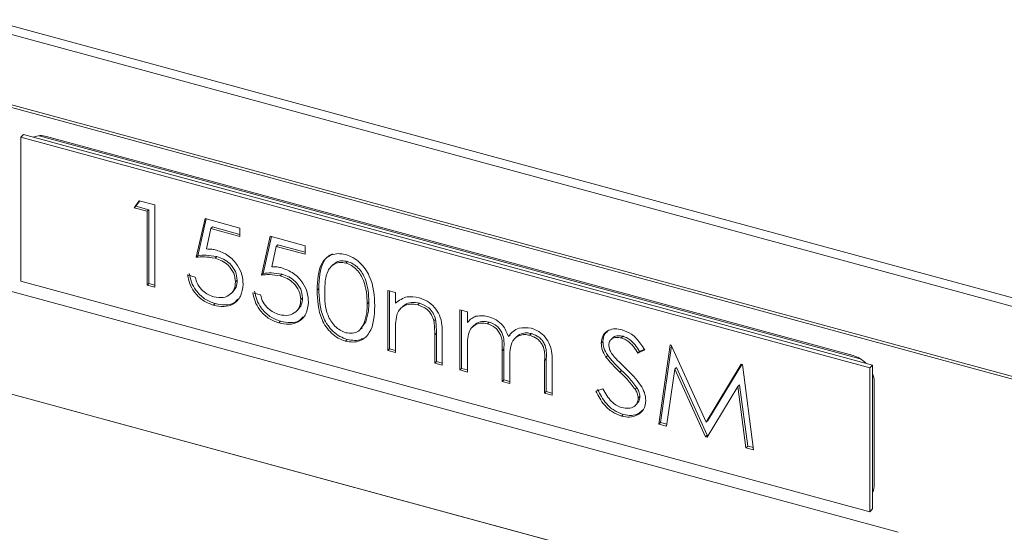
# Model space of a CAD drawing. Units: inches. Extents: x 0.1 to 10.9, y 0 to 8.5.
# Drawn here: x 8.3 to 8.6, y 5.8 to 5.9 of the extents above; entities that cross this region are included whole.
import ezdxf

# ---------------------------------------------------------------- set-up
doc = ezdxf.new("R2010")
doc.units = ezdxf.units.IN
doc.header["$MEASUREMENT"] = 0

msp = doc.modelspace()

# ---------------------------------------------------------------- linework, layer by layer
at = {"color": 7, "linetype": 'Continuous', "lineweight": 15}
for p, q in [((6.9467580381, 6.3085351867), (8.5953134169, 5.860493159)), ((8.5945355913, 5.8583053651), (6.9459802125, 6.3063473928)), ((6.9459802125, 6.286882552), (8.5945355913, 5.8388405243)), ((6.9463209295, 6.2860334073), (8.5948763083, 5.8379913796)), ((8.5365024803, 5.8026994728), (7.0197254016, 6.2149269822)), ((8.5365024803, 5.7741272294), (7.0197254016, 6.1863547388)), ((8.5365180368, 5.7741424131), (7.0197409581, 6.1863699225)), ((8.2935578165, 5.9132884244), (8.2927799909, 5.9125292427)), ((8.2935578165, 5.9132884244), (8.529402649, 5.8491908525)), ((8.2927799909, 5.9125292427), (8.5286248233, 5.8484316708)), ((8.2927799909, 5.872528102), (8.2927799909, 5.9125292427)), ((8.5239732235, 5.8518202457), (8.2999206327, 5.912712939)), ((8.3243150264, 5.8928955595), (8.325699292, 5.894863735)), ((8.3247817218, 5.8933510685), (8.3258221355, 5.8948303487)), ((8.325699292, 5.894863735), (8.3300599647, 5.8936785976)), ((8.3247817218, 5.8933510685), (8.3243150264, 5.8928955595)), ((8.3279434085, 5.891909443), (8.3243150264, 5.8928955595)), ((8.3284101039, 5.892364952), (8.3247817218, 5.8933510685)), ((8.3284101039, 5.892364952), (8.3279434085, 5.891909443)), ((8.3279434085, 5.8713960375), (8.3279434085, 5.891909443)), ((8.3284101039, 5.8718515465), (8.3284101039, 5.892364952)), ((8.3300599647, 5.8936785976), (8.3300599647, 5.8708208029)), ((8.3415498411, 5.879126998), (8.3439687625, 5.8898984843)), ((8.3420165365, 5.879582507), (8.3443122044, 5.8898051442)), ((8.3439687625, 5.8898984843), (8.3536444479, 5.8872688404)), ((8.345622322, 5.8871046931), (8.3443514434, 5.8814380145)), ((8.3460890174, 5.8875602021), (8.345622322, 5.8871046931)), ((8.3536444479, 5.8849244512), (8.345622322, 5.8871046931)), ((8.3536444479, 5.885506798), (8.3460890174, 5.8875602021)), ((8.3536444479, 5.8872688404), (8.3536444479, 5.8849244512)), ((8.3596917513, 5.8741964155), (8.3621106727, 5.8849679019)), ((8.3601584467, 5.8746519245), (8.3624541146, 5.8848745617)), ((8.3621106727, 5.8849679019), (8.3717863581, 5.8823382579)), ((8.3637642322, 5.8821741106), (8.3624933536, 5.876507432)), ((8.3642309276, 5.8826296197), (8.3637642322, 5.8821741106)), ((8.3717863581, 5.8799938687), (8.3637642322, 5.8821741106)), ((8.3717863581, 5.8805762155), (8.3642309276, 5.8826296197)), ((8.3717863581, 5.8823382579), (8.3717863581, 5.8799938687)), ((8.3420165365, 5.879582507), (8.3415498411, 5.879126998)), ((8.3472134379, 5.8793422952), (8.3467467425, 5.8788867862)), ((8.3835350539, 5.8779692691), (8.3830683585, 5.8775137601)), ((8.3601584467, 5.8746519245), (8.3596917513, 5.8741964155)), ((8.3795693821, 5.8771404736), (8.3789860129, 5.8765710874)), ((8.2927799909, 5.872528102), (8.5286248233, 5.8084305301)), ((8.3284101039, 5.8718515465), (8.3279434085, 5.8713960375)), ((8.3300599647, 5.8714031497), (8.3284101039, 5.8718515465)), ((8.3391309198, 5.8742164846), (8.3412474759, 5.87364125)), ((8.3529016826, 5.8727504207), (8.3524349872, 5.8722949117)), ((8.3653553481, 5.8744117127), (8.3648886527, 5.8739562037)), ((8.3300599647, 5.8708208029), (8.3279434085, 5.8713960375)), ((8.3511947608, 5.8690473402), (8.35177813, 5.8696167264)), ((8.3572728299, 5.8692859022), (8.3593893861, 5.8687106676)), ((8.3755790704, 5.8704517717), (8.375112375, 5.8699962627)), ((8.394766111, 5.8699388318), (8.3968826672, 5.8693635972)), ((8.394766111, 5.8532350588), (8.394766111, 5.8699388318)), ((8.3952328064, 5.8536905678), (8.3952328064, 5.869811994)), ((8.3968826672, 5.8693635972), (8.3968826672, 5.8663506908)), ((8.3710435928, 5.8678198382), (8.3705768974, 5.8673643292)), ((8.3894878682, 5.8666808162), (8.3890211728, 5.8662253072)), ((8.4035383997, 5.8663787667), (8.4030717043, 5.8659232576)), ((8.3467929613, 5.8662693824), (8.3463262659, 5.8658138734)), ((8.369336671, 5.8641167577), (8.3699200402, 5.864686144)), ((8.3987933987, 5.8653954464), (8.3982100294, 5.8648260601)), ((8.4147222122, 5.8645151911), (8.4168387684, 5.8639399565)), ((8.4147222122, 5.8478114181), (8.4147222122, 5.8645151911)), ((8.4151889076, 5.8482669271), (8.4151889076, 5.8643883533)), ((8.4168387684, 5.8639399565), (8.4168387684, 5.8610369433)), ((8.3649348715, 5.8613388), (8.3644681761, 5.860883291)), ((8.3874126236, 5.8595996337), (8.388594946, 5.8611769925)), ((8.388594946, 5.8611769925), (8.3881282506, 5.8607214835)), ((8.4079841125, 5.8618828776), (8.4075174172, 5.8614273686)), ((8.4173054638, 5.8614924523), (8.4168387684, 5.8610369433)), ((8.4228803216, 5.8611220467), (8.4224136262, 5.8606665377)), ((8.3870021894, 5.8589890098), (8.3875855586, 5.8595583961)), ((8.3968826672, 5.8586993737), (8.3968826672, 5.8526598242)), ((8.4187668306, 5.8602790149), (8.4181834614, 5.8597096286)), ((8.3834641871, 5.8563029291), (8.3829974917, 5.8558474201)), ((8.4082345087, 5.8580143506), (8.4077678133, 5.8575588416)), ((8.4077678133, 5.8497014747), (8.4077678133, 5.8575588416)), ((8.4082345087, 5.8501569837), (8.4082345087, 5.8580143506)), ((8.4098843695, 5.8576567031), (8.4098843695, 5.8491262401)), ((8.4287339223, 5.8575485062), (8.4282672269, 5.8570929972)), ((8.4305804021, 5.8571105639), (8.4299970329, 5.8565411777)), ((8.4346867366, 5.8579133161), (8.4342200412, 5.8574578071)), ((8.4544963797, 5.8556934892), (8.4540296843, 5.8552379802)), ((8.4572342647, 5.8567595441), (8.4566508955, 5.8561901578)), ((8.4600712375, 5.8571683743), (8.4596045421, 5.8567128653)), ((8.3952328064, 5.8536905678), (8.394766111, 5.8532350588)), ((8.3968826672, 5.8526598242), (8.394766111, 5.8532350588)), ((8.3968826672, 5.853242171), (8.3952328064, 5.8536905678)), ((8.4168387684, 5.8542647722), (8.4168387684, 5.8472361835)), ((8.4269811492, 5.8535558805), (8.4265144538, 5.8531003714)), ((8.4265144538, 5.8446065395), (8.4265144538, 5.8531003714)), ((8.4269811492, 5.8450620485), (8.4269811492, 5.8535558805)), ((8.4661242911, 5.8534161685), (8.4642108865, 5.8525304731)), ((8.4646775819, 5.8529859821), (8.4642108865, 5.8525304731)), ((8.4660022952, 5.8535991783), (8.4646775819, 5.8529859821)), ((8.4700550383, 5.8327731416), (8.4731684546, 5.8547847764)), ((8.4705217337, 5.8332286506), (8.473538162, 5.8545545868)), ((8.4731684546, 5.8547847764), (8.4734708198, 5.8547026001)), ((8.4734708198, 5.8547026001), (8.4832079232, 5.8333011504)), ((8.4082345087, 5.8501569837), (8.4077678133, 5.8497014747)), ((8.4098843695, 5.8497085869), (8.4082345087, 5.8501569837)), ((8.42863101, 5.8505287429), (8.42863101, 5.8440313049)), ((8.4387733908, 5.8509142047), (8.4383066955, 5.8504586957)), ((8.4383066955, 5.8414016609), (8.4383066955, 5.8504586957)), ((8.4387733908, 5.8418571699), (8.4387733908, 5.8509142047)), ((8.4558145028, 5.8518552989), (8.4553478074, 5.8513997899)), ((8.4098843695, 5.8491262401), (8.4077678133, 5.8497014747)), ((8.4151889076, 5.8482669271), (8.4147222122, 5.8478114181)), ((8.4168387684, 5.8472361835), (8.4147222122, 5.8478114181)), ((8.4168387684, 5.8478185303), (8.4151889076, 5.8482669271)), ((8.4404232516, 5.8498743033), (8.4404232516, 5.8408264263)), ((8.4596791077, 5.8476959191), (8.4592124123, 5.8472404101)), ((8.4744393332, 5.8480655707), (8.4721857678, 5.832194055)), ((8.4749060286, 5.8485210797), (8.4744393332, 5.8480655707)), ((8.4829858738, 5.8292588176), (8.4744393332, 5.8480655707)), ((8.4834525691, 5.8297143266), (8.4749060286, 5.8485210797)), ((8.4832079232, 5.8333011504), (8.4929214043, 5.849416348)), ((8.4836746186, 5.8337566594), (8.4930864958, 5.8493714796)), ((8.4929214043, 5.849416348), (8.4932284939, 5.8493328876)), ((8.4932284939, 5.8493328876), (8.4963608081, 5.825623797)), ((8.529402649, 5.8491908525), (8.5286248233, 5.8484316708)), ((8.5286248233, 5.8084305301), (8.5286248233, 5.8484316708)), ((8.529402649, 5.8091897118), (8.529402649, 5.8491908525)), ((8.4269811492, 5.8450620485), (8.4265144538, 5.8446065395)), ((8.42863101, 5.8440313049), (8.4265144538, 5.8446065395)), ((8.42863101, 5.8446136517), (8.4269811492, 5.8450620485)), ((8.5298693444, 5.8159311144), (8.5298693444, 5.8445033577)), ((8.4387733908, 5.8418571699), (8.4383066955, 5.8414016609)), ((8.4404232516, 5.8414087731), (8.4387733908, 5.8418571699)), ((8.4525178584, 5.8419488377), (8.4545115788, 5.8425654452)), ((8.4639311179, 5.8428955212), (8.4634644225, 5.8424400122)), ((8.4919765131, 5.8432627099), (8.4834630438, 5.829129133)), ((8.4924432085, 5.8437182189), (8.4919765131, 5.8432627099)), ((8.494234803, 5.8262015997), (8.4919765131, 5.8432627099)), ((8.4947014983, 5.8266571087), (8.4924432085, 5.8437182189)), ((8.4404232516, 5.8408264263), (8.4383066955, 5.8414016609)), ((8.4647767954, 5.8404220305), (8.4643101001, 5.8399665214)), ((8.463460246, 5.8379156926), (8.4640436153, 5.8384850789)), ((8.4601562777, 5.8354596621), (8.4596895823, 5.8350041531)), ((8.4836746186, 5.8337566594), (8.4832079232, 5.8333011504)), ((8.4705217337, 5.8332286506), (8.4700550383, 5.8327731416)), ((8.4721857678, 5.832194055), (8.4700550383, 5.8327731416)), ((8.4722653819, 5.8327547644), (8.4705217337, 5.8332286506)), ((8.4834525691, 5.8297143266), (8.4829858738, 5.8292588176)), ((8.4834630438, 5.829129133), (8.4829858738, 5.8292588176)), ((8.4837644778, 5.8296295565), (8.4834525691, 5.8297143266)), ((8.4947014983, 5.8266571087), (8.494234803, 5.8262015997)), ((8.4963608081, 5.825623797), (8.494234803, 5.8262015997)), ((8.4962810063, 5.8262278323), (8.4947014983, 5.8266571087)), ((8.529402649, 5.8091897118), (8.5286248233, 5.8084305301))]:
    msp.add_line(p, q, dxfattribs=at)
at = {"color": 1, "linetype": 'Continuous', "lineweight": 15}
msp.add_line((8.5259492207, 5.8509527459), (8.2979446356, 5.9129195065), dxfattribs=at)
at = {"color": 7, "linetype": 'Continuous', "lineweight": 15}
for centre, radius, start, end in [((8.2983992152, 5.9078089034), 0.0051346154689406, 72.7641307907, 113.3027882001), ((8.5217055061, 5.8439815666), 0.0081601123104109, 44.4986497586, 73.8649271479), ((8.523211019, 5.8444076462), 0.0066590132174261, 0.8235539573, 21.5944822753), ((8.5252597247, 5.8158523669), 0.0046102922103207, 333.9779254587, 0.9787049715)]:
    msp.add_arc(centre, radius, start, end, dxfattribs=at)
for points, knots in [([(8.34435144339571, 5.881438014466058), (8.344861500481526, 5.88143550901171), (8.34577221231884, 5.881431035498848), (8.346714762023687, 5.881220009001105), (8.347129423393287, 5.881127170887501)], [0, 0, 0, 0, 0.5600641881631369, 1, 1, 1, 1]), ([(8.347129423393287, 5.881127170887501), (8.34825726160287, 5.880704686811322), (8.350511523668406, 5.879860248470671), (8.352991155746222, 5.877128883355182), (8.35437176871209, 5.874251188324062), (8.354491578456404, 5.872506098454559), (8.354551543420826, 5.871632678245433)], [0, 0, 0, 0, 0.2796881013872827, 0.5590254628568475, 0.7792915544457237, 1, 1, 1, 1]), ([(8.375112374967514, 5.869996262683689), (8.375203652969223, 5.872700784645553), (8.375317896707848, 5.876085770012597), (8.377515689400044, 5.878921926055055), (8.379046737115416, 5.879869831551243), (8.380929371078228, 5.880276386454025), (8.38230816049335, 5.880010393537101), (8.382997491661316, 5.879877409336554)], [0, 0, 0, 0, 0.4987020370928882, 0.6241765169147646, 0.7494674872234696, 0.8747452890546005, 1, 1, 1, 1]), ([(8.375579070356444, 5.870451771690493), (8.37568202054343, 5.873139676536717), (8.375810873213657, 5.876503863886933), (8.377908245751852, 5.879338407391279), (8.37889686955412, 5.879859477159075), (8.37935218811792, 5.880099459989518)], [0, 0, 0, 0, 0.6819367112249667, 0.8535134198568113, 1, 1, 1, 1]), ([(8.346746742475252, 5.878886786162661), (8.345747930298895, 5.879057902742278), (8.343962475656305, 5.879363786970297), (8.342287714030745, 5.87919941682568), (8.341549841119242, 5.879126997995848)], [0, 0, 0, 0, 0.5594161579528243, 1, 1, 1, 1]), ([(8.347213437864182, 5.879342295169465), (8.346214625687827, 5.879513411749081), (8.344429171045235, 5.879819295977102), (8.342754409419674, 5.879654925832485), (8.342016536508172, 5.879582507002652)], [0, 0, 0, 0, 0.5594161579528243, 1, 1, 1, 1]), ([(8.352434987232195, 5.872294911683102), (8.352347740706174, 5.873109514835289), (8.352173391569004, 5.874737377435634), (8.350584195530654, 5.87688536226451), (8.348661898484092, 5.878258732796684), (8.34738563123328, 5.878677269949302), (8.346746742475252, 5.878886786162661)], [0, 0, 0, 0, 0.2795389690236811, 0.5586168329831619, 0.7790472620763256, 0.9999999999999999, 0.9999999999999999, 0.9999999999999999, 0.9999999999999999]), ([(8.352901682621127, 5.872750420689907), (8.352814436095104, 5.873565023842093), (8.352640086957933, 5.875192886442437), (8.351050890919584, 5.877340871271314), (8.349128593873024, 5.878714241803488), (8.34785232662221, 5.879132778956106), (8.347213437864182, 5.879342295169465)], [0, 0, 0, 0, 0.2795389690236811, 0.5586168329831619, 0.7790472620763256, 0.9999999999999999, 0.9999999999999999, 0.9999999999999999, 0.9999999999999999]), ([(8.383068358497988, 5.877513760050338), (8.382527746437802, 5.877608392277122), (8.3814459147826, 5.877797763077512), (8.380011862751887, 5.877383749200536), (8.378867311043642, 5.876570859376105), (8.377306925776272, 5.874211142116076), (8.377263578772098, 5.87155403408015), (8.377228931156143, 5.86943018583424)], [0, 0, 0, 0, 0.1251387753484497, 0.2504181804941771, 0.3755188761404332, 0.5008471158946466, 1, 1, 1, 1]), ([(8.383535053886918, 5.877969269057142), (8.382996144965624, 5.878062067217122), (8.38191772150218, 5.878247767822794), (8.380515827551902, 5.877876576511929), (8.379843846531791, 5.877321158973145), (8.379529298095527, 5.877061172882661)], [0, 0, 0, 0, 0.346965074318393, 0.6943200647753128, 1, 1, 1, 1]), ([(8.382997491661316, 5.879877409336554), (8.383691667825182, 5.879634889138492), (8.385080002155659, 5.879149855029964), (8.387610446923397, 5.877269191080581), (8.39079824011105, 5.872589417941111), (8.391001898079939, 5.868421039506011), (8.39113772896714, 5.86564091484839)], [0, 0, 0, 0, 0.1256000729689632, 0.2511968896219105, 0.5005813355774125, 1, 1, 1, 1]), ([(8.38902117277851, 5.866225307238453), (8.38893383543514, 5.868371390297057), (8.388803019216397, 5.87158585114515), (8.386595752628558, 5.87532791006144), (8.384687835882907, 5.876908389369871), (8.383607931372662, 5.877312064366691), (8.383068358497988, 5.877513760050338)], [0, 0, 0, 0, 0.5000715244404121, 0.7490205610248122, 0.874598451911888, 1, 1, 1, 1]), ([(8.38948786816744, 5.866680816245258), (8.38940053082407, 5.868826899303861), (8.389269714605327, 5.872041360151954), (8.387062448017488, 5.875783419068244), (8.385154531271837, 5.877363898376675), (8.384074626761592, 5.877767573373495), (8.383535053886918, 5.877969269057142)], [0, 0, 0, 0, 0.5000715244404121, 0.7490205610248122, 0.874598451911888, 1, 1, 1, 1]), ([(8.346792961299924, 5.866269382448336), (8.345781879165497, 5.866644416897475), (8.343760546174945, 5.867394177454824), (8.341474996110318, 5.869764503090969), (8.3400612049078, 5.872281685308967), (8.33975220544016, 5.873874912924756), (8.339597615149739, 5.874671993650217)], [0, 0, 0, 0, 0.2796245285185965, 0.5590191589951266, 0.7793803439134508, 1, 1, 1, 1]), ([(8.365355348052438, 5.87441171271441), (8.364356535876082, 5.874582829294027), (8.36257108123349, 5.874888713522046), (8.36089631960793, 5.87472434337743), (8.360158446696428, 5.874651924547597)], [0, 0, 0, 0, 0.5594161579527984, 0.9999999999999999, 0.9999999999999999, 0.9999999999999999, 0.9999999999999999]), ([(8.362493353583965, 5.876507432011003), (8.36300341066978, 5.876504926556655), (8.363914122507094, 5.876500453043794), (8.364856672211943, 5.87628942654605), (8.365271333581541, 5.876196588432446)], [0, 0, 0, 0, 0.5600641881631369, 1, 1, 1, 1]), ([(8.365271333581541, 5.876196588432446), (8.366399171791123, 5.875774104356267), (8.368653433856661, 5.874929666015615), (8.371133065934478, 5.872198300900128), (8.372513678900344, 5.869320605869008), (8.37263348864466, 5.867575515999504), (8.37269345360908, 5.866702095790378)], [0, 0, 0, 0, 0.2796881013872774, 0.559025462856853, 0.7792915544457152, 1, 1, 1, 1]), ([(8.346326265910994, 5.865813873441533), (8.345315183776567, 5.86618890789067), (8.343293850786013, 5.86693866844802), (8.34100830072139, 5.869308994084165), (8.339594509518868, 5.871826176302163), (8.33928551005123, 5.873419403917952), (8.339130919760809, 5.874216484643413)], [0, 0, 0, 0, 0.2796245285185965, 0.5590191589951266, 0.7793803439134508, 1, 1, 1, 1]), ([(8.341247475949439, 5.873641250023658), (8.341429924625452, 5.872945917678899), (8.341794213076064, 5.871557573580881), (8.3432348903552, 5.869859504133535), (8.344839475421614, 5.868695633150549), (8.345912560102448, 5.868315129881046), (8.346449101761227, 5.868124878487994)], [0, 0, 0, 0, 0.2800501744346038, 0.5591657137139355, 0.7795831368803166, 1, 1, 1, 1]), ([(8.346449101761227, 5.868124878487994), (8.347332625555156, 5.867985277406865), (8.349100062037195, 5.867706013797424), (8.351069978485471, 5.86873319926936), (8.352268327979711, 5.87031888542172), (8.352379414085371, 5.871635998385969), (8.352434987232195, 5.872294911683102)], [0, 0, 0, 0, 0.2796170238097841, 0.5593571245928987, 0.7795591890944794, 0.9999999999999999, 0.9999999999999999, 0.9999999999999999, 0.9999999999999999]), ([(8.351682649706218, 5.8695905498687), (8.35202932675506, 5.869984573999777), (8.35277363713781, 5.870830537852283), (8.352857096227174, 5.872081903141888), (8.352901682621127, 5.872750420689907)], [0, 0, 0, 0, 0.4657694651018808, 1, 1, 1, 1]), ([(8.364888652663508, 5.873956203707605), (8.36388984048715, 5.874127320287223), (8.36210438584456, 5.874433204515242), (8.360429624219, 5.874268834370627), (8.359691751307498, 5.874196415540792)], [0, 0, 0, 0, 0.5594161579527984, 0.9999999999999999, 0.9999999999999999, 0.9999999999999999, 0.9999999999999999]), ([(8.370576897420449, 5.867364329228048), (8.370489650894429, 5.868178932380234), (8.370315301757259, 5.869806794980579), (8.368726105718908, 5.871954779809454), (8.366803808672348, 5.873328150341629), (8.365527541421535, 5.873746687494247), (8.364888652663508, 5.873956203707605)], [0, 0, 0, 0, 0.2795389690236766, 0.5586168329831629, 0.779047262076326, 1, 1, 1, 1]), ([(8.37104359280938, 5.867819838234852), (8.370956346283359, 5.868634441387037), (8.370781997146189, 5.870262303987383), (8.369192801107838, 5.872410288816258), (8.367270504061278, 5.873783659348433), (8.365994236810465, 5.874202196501051), (8.365355348052438, 5.87441171271441)], [0, 0, 0, 0, 0.2795389690236766, 0.5586168329831629, 0.779047262076326, 1, 1, 1, 1]), ([(8.354551543420826, 5.871632678245433), (8.354413467922571, 5.870484354725442), (8.354137542558629, 5.868189584189152), (8.35201873116323, 5.866008640513529), (8.349216631856006, 5.865240915975914), (8.347290338865962, 5.865622765184841), (8.346326265910994, 5.865813873441533)], [0, 0, 0, 0, 0.279864143285442, 0.5592709536949038, 0.7794235060773129, 1, 1, 1, 1]), ([(8.36446817609925, 5.860883290986477), (8.363457093964822, 5.861258325435616), (8.361435760974269, 5.862008085992965), (8.359150210909643, 5.86437841162911), (8.357736419707122, 5.866895593847109), (8.357427420239484, 5.868488821462897), (8.357272829949062, 5.869285902188359)], [0, 0, 0, 0, 0.2796245285185952, 0.5590191589951407, 0.7793803439134518, 1, 1, 1, 1]), ([(8.36493487148818, 5.86133879999328), (8.363923789353752, 5.86171383444242), (8.361902456363199, 5.862463594999769), (8.359616906298573, 5.864833920635914), (8.358203115096053, 5.867351102853912), (8.357894115628415, 5.868944330469701), (8.357739525337992, 5.869741411195163)], [0, 0, 0, 0, 0.2796245285185952, 0.5590191589951407, 0.7793803439134518, 1, 1, 1, 1]), ([(8.382997491661316, 5.855847420051913), (8.382309181837151, 5.856088795199944), (8.380932625007746, 5.856571523466786), (8.378428169354734, 5.85844884112042), (8.37533027729775, 5.863131315654137), (8.375199585795848, 5.867248711905895), (8.375112374967514, 5.869996262683689)], [0, 0, 0, 0, 0.1255507313082362, 0.251090004169978, 0.5002501300033574, 1, 1, 1, 1]), ([(8.383464187050246, 5.856302929058717), (8.382775877226083, 5.856544304206747), (8.381399320396676, 5.85702703247359), (8.378894864743664, 5.858904350127224), (8.375796972686679, 5.863586824660942), (8.37566628118478, 5.867704220912699), (8.375579070356444, 5.870451771690493)], [0, 0, 0, 0, 0.1255507313082362, 0.251090004169978, 0.5002501300033574, 1, 1, 1, 1]), ([(8.377228931156143, 5.86943018583424), (8.377246215152804, 5.867288735130308), (8.377272094479537, 5.864082341172894), (8.37953696545944, 5.860346556667356), (8.381449636428647, 5.858781244979031), (8.382528965694082, 5.858375379623416), (8.383068358497988, 5.858172549162699)], [0, 0, 0, 0, 0.5002912463090615, 0.7490860406764837, 0.8746062129576692, 1, 1, 1, 1]), ([(8.353049089379308, 5.867521609247363), (8.352771259448033, 5.867174786173707), (8.351974767434735, 5.866180502343559), (8.349646774303695, 5.865731062083264), (8.347744842130176, 5.866089827293401), (8.346792961299924, 5.866269382448336)], [0, 0, 0, 0, 0.2110924482873254, 0.6051667952344341, 1, 1, 1, 1]), ([(8.359389386137693, 5.868710667568603), (8.359571834813705, 5.868015335223844), (8.359936123264317, 5.866626991125826), (8.361376800543455, 5.864928921678481), (8.362981385609869, 5.863765050695494), (8.364054470290702, 5.863384547425992), (8.364591011949482, 5.86319429603294)], [0, 0, 0, 0, 0.2800501744346082, 0.5591657137139352, 0.779583136880339, 1, 1, 1, 1]), ([(8.37269345360908, 5.866702095790378), (8.372555378110825, 5.865553772270387), (8.372279452746882, 5.863259001734098), (8.370160641351486, 5.861078058058474), (8.36735854204426, 5.86031033352086), (8.365432249054217, 5.860692182729786), (8.36446817609925, 5.860883290986477)], [0, 0, 0, 0, 0.2798641432854394, 0.5592709536949074, 0.7794235060773196, 1, 1, 1, 1]), ([(8.364591011949482, 5.86319429603294), (8.36547453574341, 5.863054694951811), (8.36724197222545, 5.86277543134237), (8.369211888673725, 5.863802616814306), (8.370410238167967, 5.865388302966664), (8.370521324273627, 5.866705415930914), (8.370576897420449, 5.867364329228048)], [0, 0, 0, 0, 0.2796170238097742, 0.5593571245928904, 0.7795591890944777, 0.9999999999999999, 0.9999999999999999, 0.9999999999999999, 0.9999999999999999]), ([(8.369824559894472, 5.864659967413645), (8.370171236943316, 5.865053991544722), (8.370915547326065, 5.865899955397229), (8.370999006415428, 5.867151320686833), (8.37104359280938, 5.867819838234852)], [0, 0, 0, 0, 0.4657694651020476, 1, 1, 1, 1]), ([(8.38859494602536, 5.861176992483046), (8.388895373904898, 5.862149040352287), (8.38943223689269, 5.863886084611167), (8.389470858961628, 5.865826329883753), (8.38948786816744, 5.866680816245258)], [0, 0, 0, 0, 0.5595987921845954, 1, 1, 1, 1]), ([(8.39688266719342, 5.866350690773673), (8.397888383800682, 5.867127868157315), (8.399687066656128, 5.868517817995573), (8.402291862899261, 5.8680712981916), (8.40344021181355, 5.867874445737805)], [0, 0, 0, 0, 0.5591405979200061, 1, 1, 1, 1]), ([(8.403538399651781, 5.866378766652038), (8.40279629383132, 5.866501669478423), (8.40131137088012, 5.86674759293386), (8.399678914030098, 5.866181563136105), (8.399003079520337, 5.865512675739058), (8.398779093579927, 5.865290992219657)], [0, 0, 0, 0, 0.4004575094891151, 0.8012988585017871, 1, 1, 1, 1]), ([(8.40344021181355, 5.867874445737805), (8.404213076322879, 5.86759894888514), (8.405758180704554, 5.86704817783918), (8.407786389255032, 5.865293435215833), (8.409844464543392, 5.862064860960439), (8.409867913515685, 5.859474536525686), (8.409884369495002, 5.857656703113086)], [0, 0, 0, 0, 0.1870208022165989, 0.3738904523117942, 0.5606099218830386, 1, 1, 1, 1]), ([(8.407984112539058, 5.861882877609294), (8.40781501109684, 5.862460454359057), (8.407477441975958, 5.863613443198775), (8.405944909384939, 5.865492136715701), (8.404450436744673, 5.86604274499442), (8.403538399651781, 5.866378766652038)], [0, 0, 0, 0, 0.28119226320508, 0.5613306654452505, 1, 1, 1, 1]), ([(8.39113772896714, 5.865640914848392), (8.39100595119371, 5.862933397089298), (8.39080838139113, 5.858874110494686), (8.38760216810697, 5.855955946365389), (8.385078363357099, 5.855445213003438), (8.383691111835779, 5.855713351755584), (8.382997491661316, 5.855847420051913)], [0, 0, 0, 0, 0.4994065391767016, 0.7487427415510971, 0.8743723825402194, 1, 1, 1, 1]), ([(8.38812825063643, 5.860721483476243), (8.388428678515968, 5.861693531345483), (8.38896554150376, 5.863430575604364), (8.389004163572698, 5.865370820876949), (8.38902117277851, 5.866225307238453)], [0, 0, 0, 0, 0.5595987921845954, 1, 1, 1, 1]), ([(8.40307170426285, 5.865923257645234), (8.40232456257452, 5.866050828265091), (8.400829563060684, 5.866306091781563), (8.399076507975938, 5.865608749513375), (8.39780125215127, 5.864544683706937), (8.39740617754035, 5.863577208277684), (8.397208654642116, 5.863093505844083)], [0, 0, 0, 0, 0.2795525166743423, 0.5593729851344965, 0.7797025609571854, 0.9999999999999999, 0.9999999999999999, 0.9999999999999999, 0.9999999999999999]), ([(8.407517417150128, 5.861427368602491), (8.407348315707909, 5.862004945352253), (8.407010746587028, 5.86315793419197), (8.405478213996009, 5.865036627708896), (8.403983741355743, 5.865587235987616), (8.40307170426285, 5.865923257645234)], [0, 0, 0, 0, 0.28119226320508, 0.5613306654452505, 1, 1, 1, 1]), ([(8.371190999567562, 5.862591026792308), (8.370913169636289, 5.862244203718651), (8.37011667762299, 5.861249919888504), (8.367788684491948, 5.860800479628209), (8.365886752318431, 5.861159244838347), (8.36493487148818, 5.86133879999328)], [0, 0, 0, 0, 0.2110924482871742, 0.6051667952343669, 0.9999999999999999, 0.9999999999999999, 0.9999999999999999, 0.9999999999999999]), ([(8.397208654642116, 5.863093505844083), (8.397090713419097, 5.862292892755207), (8.396879975230263, 5.860862351779044), (8.396881844204685, 5.859360640759488), (8.39688266719342, 5.85869937368247)], [0, 0, 0, 0, 0.5596575716580818, 1, 1, 1, 1]), ([(8.407767813306373, 5.857558841615305), (8.407772376473233, 5.858270815483875), (8.407780521283263, 5.859541619748096), (8.407597777776235, 5.86085139909256), (8.407517417150128, 5.861427368602491)], [0, 0, 0, 0, 0.5602545479399931, 1, 1, 1, 1]), ([(8.408234508695303, 5.858014350622109), (8.408239071862162, 5.85872632449068), (8.408247216672192, 5.859997128754899), (8.408064473165167, 5.861306908099364), (8.407984112539058, 5.861882877609294)], [0, 0, 0, 0, 0.5602545479399931, 1, 1, 1, 1]), ([(8.416838768400499, 5.861036943316791), (8.41722082162867, 5.861434668348544), (8.417902879076802, 5.862144703757789), (8.418824129385655, 5.86255551039043), (8.419229343024265, 5.862736204441526)], [0, 0, 0, 0, 0.5601481652522161, 1, 1, 1, 1]), ([(8.422413626218766, 5.860666537704872), (8.421718979286387, 5.860770167304), (8.420328710318621, 5.860977571971169), (8.418579561219381, 5.860237407626787), (8.416876359694104, 5.858203323906847), (8.4168542723511, 5.855889167231305), (8.416838768400499, 5.854264772175027)], [0, 0, 0, 0, 0.1865439701482234, 0.3733497993475678, 0.5601302631262751, 0.9999999999999999, 0.9999999999999999, 0.9999999999999999, 0.9999999999999999]), ([(8.422880321607696, 5.861122046711675), (8.422194294610724, 5.861218070161027), (8.420821277613916, 5.861410251851595), (8.419372354865827, 5.860927547362009), (8.418894004728672, 5.860305207603284), (8.41877970666342, 5.860156504331711)], [0, 0, 0, 0, 0.4318152460034669, 0.8642366479201388, 1, 1, 1, 1]), ([(8.419229343024265, 5.862736204441526), (8.419865245124079, 5.862834837927811), (8.421001305426488, 5.86301104993952), (8.422237771326166, 5.862737956863976), (8.422782133769465, 5.862617725797442)], [0, 0, 0, 0, 0.5597432622766831, 1, 1, 1, 1]), ([(8.422782133769465, 5.862617725797442), (8.423470709840227, 5.862362022479444), (8.424847590200686, 5.861850716769584), (8.427099419445495, 5.860014912149876), (8.427824899689053, 5.858199722908586), (8.428267226927945, 5.857092997188218)], [0, 0, 0, 0, 0.2808091187319893, 0.5615074020671224, 1, 1, 1, 1]), ([(8.426981149223167, 5.853555880454865), (8.427045599700971, 5.855039136202076), (8.427126191797603, 5.856893873274303), (8.425945212900123, 5.859100039679968), (8.4247681364974, 5.860367247034891), (8.423634047102002, 5.860820686783544), (8.422880321607696, 5.861122046711675)], [0, 0, 0, 0, 0.5005372768658448, 0.6258968119147665, 0.751367827346385, 1, 1, 1, 1]), ([(8.383068358497988, 5.858172549162699), (8.383712514753386, 5.85807585850933), (8.385001440273538, 5.857882385187221), (8.386992332712785, 5.858645936554733), (8.387697764785672, 5.859934900604634), (8.38812825063643, 5.860721483476243)], [0, 0, 0, 0, 0.2802572033842363, 0.5607811126887436, 1, 1, 1, 1]), ([(8.426514453834235, 5.85310037144806), (8.426578904312041, 5.854583627195273), (8.426659496408673, 5.8564383642675), (8.425478517511193, 5.858644530673164), (8.42430144110847, 5.859911738028087), (8.423167351713072, 5.86036517777674), (8.422413626218766, 5.860666537704872)], [0, 0, 0, 0, 0.5005372768658448, 0.6258968119147665, 0.751367827346385, 1, 1, 1, 1]), ([(8.428267226927945, 5.857092997188218), (8.428658634450708, 5.857597932370926), (8.429440846913073, 5.858607025374077), (8.431512427263495, 5.859760797715738), (8.433423925886066, 5.859542187997115), (8.434588548759164, 5.859408995184112)], [0, 0, 0, 0, 0.2812634147174434, 0.5620938163030459, 1, 1, 1, 1]), ([(8.434588548759164, 5.859408995184112), (8.43530373104584, 5.859151401827325), (8.436733362673651, 5.858636479105051), (8.438593320795277, 5.856971400935226), (8.440368235747899, 5.853935425871946), (8.440400560471279, 5.851549303515625), (8.44042325164523, 5.84987430333607)], [0, 0, 0, 0, 0.1868852632170355, 0.3735789994304887, 0.5602676092233677, 1, 1, 1, 1]), ([(8.454029684286422, 5.855237980213206), (8.454131852778401, 5.856021792648726), (8.454336077617718, 5.857588557172657), (8.455947080354484, 5.858912811088666), (8.457872786199097, 5.859364896210162), (8.459184729426838, 5.859117009596021), (8.459840764893597, 5.858993054224194)], [0, 0, 0, 0, 0.2795526256224783, 0.5587984019499443, 0.7793777274872665, 1, 1, 1, 1]), ([(8.454496379675351, 5.85569348922001), (8.454555772960493, 5.856517437617596), (8.454640574108396, 5.85769386302936), (8.455472098267697, 5.858309876218063), (8.455721237014577, 5.858494444221506)], [0, 0, 0, 0, 0.7003830326556175, 1, 1, 1, 1]), ([(8.459840764893597, 5.858993054224194), (8.460723672614634, 5.858652277124794), (8.462180293471437, 5.85809006318252), (8.463894566931911, 5.856526329720415), (8.465094777267241, 5.855019343355668), (8.465781043129502, 5.853950679518545), (8.466124291078591, 5.853416168492234)], [0, 0, 0, 0, 0.338729244470835, 0.5588353919098062, 0.7793437568939477, 1, 1, 1, 1]), ([(8.387658166166268, 5.856613028088229), (8.387570817257304, 5.856532278637743), (8.387046648797721, 5.856047712595923), (8.38550448687288, 5.855951342142823), (8.384144283339605, 5.856185734049319), (8.383464187050246, 5.856302929058717)], [0, 0, 0, 0, 0.090895565364133, 0.5454514434708324, 1, 1, 1, 1]), ([(8.434220041208466, 5.857457807091542), (8.433729850544795, 5.857554267988518), (8.432749357678576, 5.857747211731355), (8.431402636783416, 5.857486494455834), (8.430261891475865, 5.856887879095834), (8.428599198102281, 5.854948524407787), (8.428616881562363, 5.852491677150581), (8.428631010022865, 5.850528742901455)], [0, 0, 0, 0, 0.1253168236461586, 0.2506621621102833, 0.3760863717849989, 0.5015150308073519, 1, 1, 1, 1]), ([(8.434686736597397, 5.857913316098347), (8.434195269980542, 5.858010995641257), (8.433212224917629, 5.858206376953257), (8.431884652852723, 5.857927370884324), (8.430965633288086, 5.857526708812166), (8.430626530351777, 5.857112319178823), (8.4305540057366, 5.857023692848959)], [0, 0, 0, 0, 0.3054950904697348, 0.6110596938479588, 0.916816568039581, 1, 1, 1, 1]), ([(8.438306695456602, 5.850458695726133), (8.438355381688764, 5.851868638565539), (8.438416300561556, 5.853632836053507), (8.437148414412475, 5.855647149443884), (8.43599615924813, 5.856783514365294), (8.434929455309195, 5.857188482217104), (8.434220041208466, 5.857457807091542)], [0, 0, 0, 0, 0.4994453881352803, 0.6249333480045253, 0.7505609926737407, 1, 1, 1, 1]), ([(8.438773390845531, 5.850914204732938), (8.438822077077694, 5.852324147572343), (8.438882995950486, 5.854088345060311), (8.437615109801403, 5.856102658450689), (8.43646285463706, 5.857239023372098), (8.435396150698125, 5.857643991223909), (8.434686736597397, 5.857913316098347)], [0, 0, 0, 0, 0.4994453881352803, 0.6249333480045253, 0.7505609926737407, 1, 1, 1, 1]), ([(8.455814502837468, 5.851855298871985), (8.455398894735707, 5.852561172535148), (8.45465652591508, 5.853822020426734), (8.454545325568702, 5.855121507560507), (8.454496379675351, 5.85569348922001)], [0, 0, 0, 0, 0.5598404596407447, 0.9999999999999999, 0.9999999999999999, 0.9999999999999999, 0.9999999999999999]), ([(8.459604542104689, 5.856712865318075), (8.459125699238715, 5.856807281608383), (8.458169067879059, 5.856995906292155), (8.457017462037829, 5.856596389217582), (8.456261856992683, 5.855822533758333), (8.45618478463983, 5.855113495033919), (8.456146240475052, 5.854758902181669)], [0, 0, 0, 0, 0.2802742650357101, 0.5599313893785347, 0.7799200827089883, 1, 1, 1, 1]), ([(8.460071237493619, 5.857168374324879), (8.45959905990238, 5.85725707138776), (8.458655744415815, 5.857434270209946), (8.457628739431685, 5.857170096403863), (8.457296375854604, 5.85675651081842), (8.457219723479472, 5.856661126367084)], [0, 0, 0, 0, 0.4353694982396577, 0.8697803489425157, 1, 1, 1, 1]), ([(8.464210886488425, 5.85253047311847), (8.463803230414294, 5.853133017138593), (8.463132025434623, 5.85412510476452), (8.462025119662043, 5.855403264769836), (8.46086947176749, 5.856274321350215), (8.460026263595166, 5.856566656859847), (8.459604542104689, 5.856712865318075)], [0, 0, 0, 0, 0.3404085308013859, 0.5604820227059776, 0.7801798149499054, 1, 1, 1, 1]), ([(8.464677581877353, 5.852985982125274), (8.464269925803224, 5.853588526145398), (8.463598720823551, 5.854580613771324), (8.462491815050972, 5.85585877377664), (8.461336167156421, 5.856729830357018), (8.460492958984096, 5.857022165866652), (8.460071237493619, 5.857168374324879)], [0, 0, 0, 0, 0.3404085308013859, 0.5604820227059776, 0.7801798149499054, 1, 1, 1, 1]), ([(8.455347807448538, 5.85139978986518), (8.454932199346775, 5.852105663528343), (8.45418983052615, 5.85336651141993), (8.454078630179772, 5.854665998553703), (8.454029684286422, 5.855237980213206)], [0, 0, 0, 0, 0.5598404596407447, 0.9999999999999999, 0.9999999999999999, 0.9999999999999999, 0.9999999999999999]), ([(8.456146240475052, 5.854758902181669), (8.456173880175237, 5.854432390842497), (8.45622914785393, 5.853779506633802), (8.45673994011146, 5.852589100176091), (8.457336104077184, 5.851840662616465), (8.457700586426077, 5.851383083333893)], [0, 0, 0, 0, 0.279946404856582, 0.5597740877080943, 1, 1, 1, 1]), ([(8.459212412275098, 5.847240410062679), (8.458443492905781, 5.847976024642631), (8.45707143374126, 5.849288654765179), (8.455874127900502, 5.85075514108912), (8.455347807448538, 5.85139978986518)], [0, 0, 0, 0, 0.5604126915225592, 1, 1, 1, 1]), ([(8.459679107664028, 5.847695919069483), (8.45891018829471, 5.848431533649435), (8.45753812913019, 5.849744163771983), (8.456340823289432, 5.851210650095925), (8.455814502837468, 5.851855298871985)], [0, 0, 0, 0, 0.5604126915225592, 1, 1, 1, 1]), ([(8.457700586426077, 5.851383083333893), (8.458282374659323, 5.850787278256397), (8.459321457044783, 5.849723161579888), (8.46039724721647, 5.848697289751365), (8.460870696253243, 5.848245809488904)], [0, 0, 0, 0, 0.5599057797395578, 0.9999999999999999, 0.9999999999999999, 0.9999999999999999, 0.9999999999999999]), ([(8.46346442247547, 5.842440012217731), (8.462737694548784, 5.843391048008026), (8.461438796600534, 5.845090856686572), (8.45989323755138, 5.846583079585433), (8.459212412275098, 5.847240410062679)], [0, 0, 0, 0, 0.5594957846125315, 1, 1, 1, 1]), ([(8.463931117864401, 5.842895521224535), (8.463204389937713, 5.84384655701483), (8.461905491989464, 5.845546365693377), (8.46035993294031, 5.847038588592238), (8.459679107664028, 5.847695919069483)], [0, 0, 0, 0, 0.5594957846125315, 1, 1, 1, 1]), ([(8.460870696253243, 5.848245809488905), (8.46234893423497, 5.846782900762359), (8.464408233236021, 5.844744956590689), (8.466161641369341, 5.841517232425177), (8.466338378504984, 5.840078074177161), (8.466426656248396, 5.839359234630039)], [0, 0, 0, 0, 0.5601153992618915, 0.7802837543288894, 1, 1, 1, 1]), ([(8.459689582308695, 5.835004153126678), (8.458816988267651, 5.835326009248826), (8.457072092832897, 5.835969613550214), (8.454384054363357, 5.838423047188359), (8.453225986157006, 5.84061097710698), (8.452517858437401, 5.841948837705718)], [0, 0, 0, 0, 0.2798798232940282, 0.5596657815356241, 0.9999999999999999, 0.9999999999999999, 0.9999999999999999, 0.9999999999999999]), ([(8.460156277697626, 5.835459662133482), (8.459283683656581, 5.83578151825563), (8.457538788221827, 5.836425122557018), (8.454850749752287, 5.838878556195163), (8.453692681545936, 5.841066486113784), (8.452984553826331, 5.842404346712522)], [0, 0, 0, 0, 0.2798798232940282, 0.5596657815356241, 0.9999999999999999, 0.9999999999999999, 0.9999999999999999, 0.9999999999999999]), ([(8.454511578775799, 5.842565445181791), (8.455212476734333, 5.841331012117609), (8.456189639691228, 5.839610016574118), (8.458187773646623, 5.837908196419331), (8.459189163324494, 5.837535025157762), (8.459689582308695, 5.837348542325179)], [0, 0, 0, 0, 0.5593206424960813, 0.7797817160351064, 1, 1, 1, 1]), ([(8.464310100059766, 5.839966521445869), (8.46425208333487, 5.840437694510335), (8.464148294890771, 5.84128059488688), (8.463673716283875, 5.842085181604193), (8.46346442247547, 5.842440012217731)], [0, 0, 0, 0, 0.5589902170858454, 1, 1, 1, 1]), ([(8.464776795448696, 5.840422030452673), (8.4647187787238, 5.840893203517139), (8.464614990279701, 5.841736103893684), (8.464140411672805, 5.842540690610997), (8.463931117864401, 5.842895521224535)], [0, 0, 0, 0, 0.5589902170858454, 1, 1, 1, 1]), ([(8.459689582308695, 5.837348542325179), (8.460323589756035, 5.837237848797532), (8.461590688515244, 5.83701662169346), (8.463139600202513, 5.837519474131132), (8.464123394877273, 5.838569075163615), (8.464247879952204, 5.8395008179403), (8.464310100059766, 5.839966521445869)], [0, 0, 0, 0, 0.280276382363247, 0.5601477676939435, 0.7801531370642831, 1, 1, 1, 1]), ([(8.466426656248396, 5.839359234630039), (8.466294843508097, 5.838460117264407), (8.466030878451, 5.836659566223479), (8.464145453419965, 5.83518036030201), (8.461967447914615, 5.834563426210628), (8.460449092371686, 5.834857201292952), (8.459689582308695, 5.835004153126678)], [0, 0, 0, 0, 0.2791829157711699, 0.5590850636575914, 0.7794460377649877, 1, 1, 1, 1]), ([(8.463928348550727, 5.838481632290756), (8.464131818742365, 5.838671375326647), (8.464651052176265, 5.839155578576714), (8.464729244237382, 5.839943107647424), (8.464776795448696, 5.840422030452673)], [0, 0, 0, 0, 0.3918665061895826, 1, 1, 1, 1]), ([(8.465506427578369, 5.83667383326995), (8.465157207905449, 5.836309285544893), (8.4643582721515, 5.835475282668899), (8.462413495835072, 5.835037556124955), (8.46090890326311, 5.835318919079857), (8.460156277697626, 5.835459662133482)], [0, 0, 0, 0, 0.279589190562361, 0.6396369336533153, 1, 1, 1, 1])]:
    msp.add_open_spline(points, degree=3, knots=knots, dxfattribs=at)

doc.saveas('drawing.dxf')
